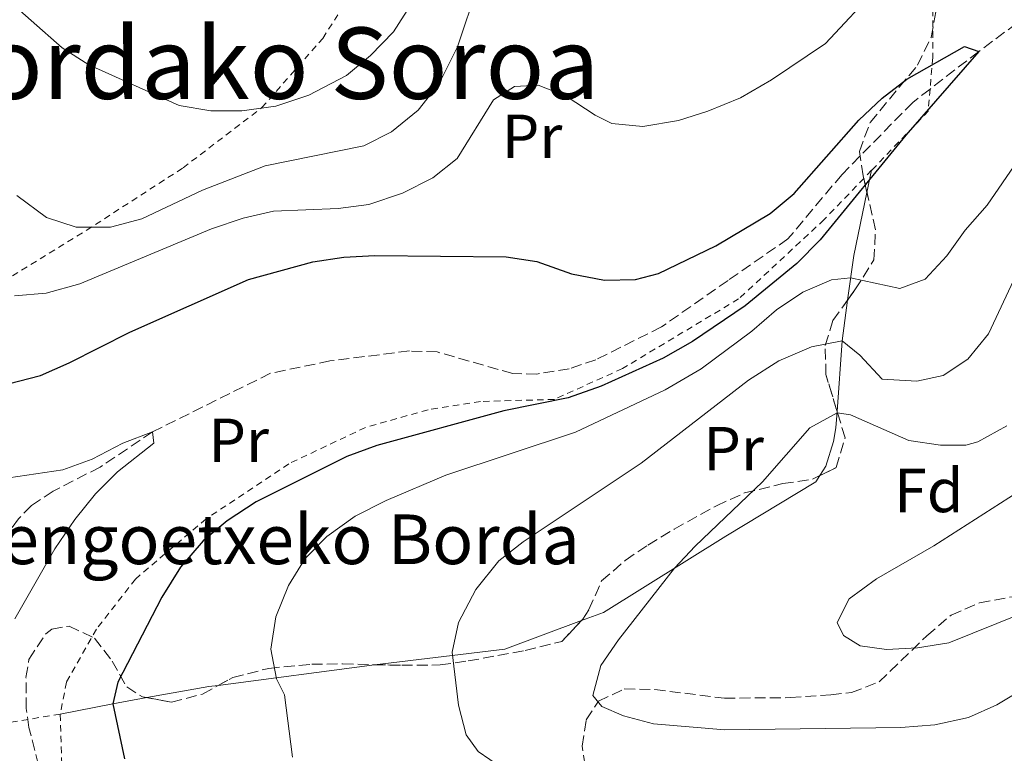
# Model space of a CAD drawing. Units: metres. Extents: x 596725 to 600160, y 4763817 to 4766179.
# Drawn here: x 599325 to 599484, y 4764257 to 4764375 of the extents above; entities that cross this region are included whole.
import ezdxf
from ezdxf.enums import TextEntityAlignment as Align

# ---------------------------------------------------------------- set-up
doc = ezdxf.new("R2010")
doc.units = ezdxf.units.M
doc.header["$MEASUREMENT"] = 0
doc.linetypes.add('DGN Style 2', pattern=[1.7399219301090239, 1.043953158065414, -0.6959687720436097])
doc.linetypes.add('DGN Style 3', pattern=[2.435890702152634, 1.739921930109024, -0.6959687720436097])
for name, color, linetype, lineweight in [('Barranco lineal', 142, 'DGN Style 3', 13), ('Curva de nivel directora', 30, 'Continuous', 30), ('Curva de nivel intermedia', 30, 'Continuous', 0), ('Etiqueta de uso rústico', 92, 'Continuous', 0), ('Etiqueta de zona arbolada', 92, 'Continuous', 0), ('Línea de cambio de uso (parcela vista)', 92, 'Continuous', 0), ('Tela metálica o alambrada', 7, 'DGN Style 2', 0), ('Texto de Borda', 7, 'Continuous', 0), ('Texto de rotulación de espacio menor sin especificar', 7, 'Continuous', 0), ('Zona arbolada', 92, 'DGN Style 3', 0)]:
    doc.layers.add(name, color=color, linetype=linetype, lineweight=lineweight)
doc.styles.add('Style-Arial', font='arial.ttf')

msp = doc.modelspace()

# ---------------------------------------------------------------- linework, layer by layer
at = {"layer": 'Barranco lineal', "color": 142, "linetype": 'DGN Style 3', "lineweight": 13}
for points in [[(599608.5999999996, 4764474.869999999, 634.529999999999), (599591.7400000002, 4764459.619999999, 633.5899999999965), (599578.4900000002, 4764443, 632.3399999999965), (599576.04, 4764437.180000001, 632.029999999999), (599569.9299999997, 4764427.32, 631.4100000000036), (599557.9199999999, 4764416.310000001, 630.9400000000023), (599543.5, 4764404.220000001, 630), (599533.5199999996, 4764401.130000001, 629.529999999999), (599512.5, 4764392.74, 627.5), (599493.4000000004, 4764380.560000001, 625.6199999999953), (599479.4600000001, 4764370.220000001, 625), (599471.6200000001, 4764364.17, 625)], [(599471.6200000001, 4764364.17, 625), (599468.8399999999, 4764362.02, 625), (599457.4400000004, 4764350.42, 624.8399999999965), (599448.7300000006, 4764340.039999999, 624.529999999999), (599439.0899999999, 4764333.350000001, 624.529999999999), (599428.3600000005, 4764325.850000001, 624.0599999999977), (599417.7999999998, 4764320.560000001, 623.75), (599413.5199999996, 4764319.119999999, 623.75), (599408.3200000003, 4764318.27, 623.4400000000023), (599404.4199999999, 4764318.34, 622.9700000000012), (599392.29, 4764321.83, 622.3399999999965), (599387.79, 4764321.99, 622.1900000000023), (599375, 4764320.369999999, 621.8699999999953), (599365.4199999999, 4764318.390000001, 620.9400000000023), (599346.4500000002, 4764308.960000001, 620), (599338, 4764303.279999999, 619.8399999999965), (599330.4400000004, 4764299.41, 619.529999999999), (599326.9600000001, 4764297.08, 619.529999999999), (599324.8799999999, 4764294.960000001, 619.529999999999), (599321.9100000003, 4764290.930000001, 619.3699999999953), (599314.9600000001, 4764274.470000001, 618.75), (599307.6399999997, 4764265, 617.8099999999977), (599303.5099999999, 4764260.680000001, 616.6999999999971)]]:
    msp.add_polyline3d(points, dxfattribs=at)
at = {"layer": 'Curva de nivel directora', "color": 30, "linetype": 'Continuous', "lineweight": 30, "elevation": 625.0000000000001, "flags": 128}
msp.add_lwpolyline([(599323.1999999991, 4764316.690000001), (599328.4200000005, 4764318.060000001), (599333.0000000005, 4764320.050000001), (599342.7599999993, 4764324.99), (599361.8900000001, 4764333.510000001), (599372.2599999993, 4764336.350000001), (599377.2500000005, 4764337.100000001), (599382.2500000005, 4764337.34), (599403.3599999995, 4764337.130000002), (599408.2999999992, 4764336.369999999), (599413.8800000005, 4764334.430000001), (599419.1899999991, 4764333.37), (599424.1899999991, 4764333.49), (599427.8799999994, 4764334.449999999), (599437.1399999998, 4764338.939999999), (599445.8999999994, 4764344.11), (599449.7399999995, 4764347.320000002), (599460.1599999999, 4764359.140000002), (599463.9299999984, 4764362.680000001), (599467.8800000002, 4764365.74), (599477.1600000006, 4764371.000000001), (599479.4599999984, 4764370.220000002), (599467.7100000003, 4764356.740000002), (599453.9299999982, 4764339.890000002), (599450.1699999986, 4764336.050000002), (599441.8299999991, 4764329.279999999), (599433.3600000001, 4764323.52), (599428.6300000005, 4764320.83), (599418.6900000006, 4764316.330000001), (599413.3599999996, 4764314.42), (599402.9799999995, 4764312.33), (599382.5299999998, 4764306.74), (599377.74, 4764305.000000001), (599363.1100000006, 4764297.67), (599358.4300000002, 4764294.630000002), (599354.599999999, 4764291.410000001), (599350.9199999999, 4764287.180000001), (599347.9400000004, 4764282.330000003), (599340.8499999982, 4764268.67), (599340.0599999991, 4764265.180000002), (599341.9399999989, 4764256.29)], dxfattribs=at)
at = {"layer": 'Curva de nivel intermedia', "color": 30, "linetype": 'Continuous', "lineweight": 0, "flags": 128}
for points, elevation in [([(599324.5700000017, 4764347.020000001), (599329.3600000015, 4764343.48), (599334.1200000002, 4764341.899999999), (599339.6800000013, 4764341.939999999), (599344.7100000005, 4764343.259999998), (599354.4699999995, 4764347.880000001), (599364.5900000003, 4764351.800000001), (599380.4600000001, 4764355.039999999), (599384.9200000014, 4764357.3), (599389.1799999995, 4764360.78), (599392.6100000005, 4764365.050000002), (599395.5200000008, 4764370.979999999), (599398.7900000007, 4764380.789999999), (599401.5300000011, 4764392.529999998), (599404.190000001, 4764397.059999999), (599407.1799999994, 4764398.09), (599410.4900000021, 4764397.41), (599414.9100000008, 4764394.849999999)], 635), ([(599446.0700000017, 4764365.63), (599454.780000002, 4764371.52), (599463.3000000003, 4764380.689999999), (599467.050000001, 4764383.999999999), (599474.0000000001, 4764391.989999999), (599478.6700000018, 4764394.830000001), (599482.4700000016, 4764395.069999999), (599487.8800000006, 4764394.02)], 630), ([(599321.8700000015, 4764379.649999999), (599331.8700000016, 4764370.8), (599336.1800000012, 4764368.08), (599350.7300000021, 4764361.509999999), (599355.8399999995, 4764360.659999999), (599360.8399999996, 4764360.67), (599366.28, 4764361.430000001), (599371.6199999999, 4764363.199999998), (599377.6900000006, 4764366.350000001), (599381.5199999996, 4764369.56), (599385.2099999998, 4764373.399999999), (599388.3000000011, 4764378.140000001)], 640.0000000000001), ([(599602.1400000008, 4764372.959999999), (599581.5999999995, 4764373.769999999), (599571.2999999998, 4764373.679999999), (599565.7000000007, 4764373.23), (599549.6299999999, 4764370.09), (599544.8100000008, 4764368.750000001), (599539.4700000008, 4764366.75), (599535.0300000019, 4764364.189999999), (599526.7999999997, 4764358.33), (599522.1700000005, 4764354.439999999), (599515.5200000008, 4764346.96), (599508.9200000004, 4764337.619999999), (599505.4600000003, 4764333.390000001), (599502.8000000004, 4764328.66), (599499.5199999993, 4764314.730000001), (599497.1800000012, 4764310.32), (599493.8900000011, 4764306.060000001), (599485.6600000011, 4764299.21), (599472.240000001, 4764290.59)], 645), ([(599324.2300000018, 4764330.84), (599329.3100000002, 4764331.28), (599334.7300000006, 4764332.779999999), (599355.9400000002, 4764341.630000001), (599361.0300000019, 4764343.369999998), (599365.9000000001, 4764344.499999999), (599376.3099999994, 4764344.91), (599381.2699999993, 4764345.560000001), (599386.6900000017, 4764347.4), (599391.5700000012, 4764349.850000001), (599395.4700000016, 4764352.999999999), (599401.3600000013, 4764362.439999999), (599404.7400000008, 4764364.57), (599408.5400000006, 4764364.800000001), (599413.0500000012, 4764363.04), (599417.6800000003, 4764359.98), (599420.3899999993, 4764358.609999999), (599425.3700000015, 4764358.149999999), (599431.0900000014, 4764359.099999999), (599435.8500000001, 4764360.619999999), (599441.1000000006, 4764362.760000001), (599446.0700000017, 4764365.63)], 630), ([(599487.6500000004, 4764355.42), (599480.8200000019, 4764345.449999999), (599477.2500000001, 4764341.42), (599474.2900000007, 4764337.289999999), (599470.8200000017, 4764333.56), (599466.7400000002, 4764332.02), (599458.8300000001, 4764333.789999999), (599455.7300000021, 4764333.460000002), (599451.140000001, 4764331.479999999), (599446.9200000009, 4764328.600000001), (599442.910000001, 4764325.149999999), (599434.7800000017, 4764319.09), (599428.9900000005, 4764315.720000001), (599414.5599999999, 4764308.92), (599393.6800000012, 4764301.970000001), (599384.0499999997, 4764297.92), (599379.0700000019, 4764295.369999999), (599374.500000001, 4764292.130000001), (599370.9900000019, 4764288.57), (599368.3400000009, 4764284.220000001), (599366.3100000013, 4764279.16), (599365.4599999997, 4764273.95), (599366.4000000008, 4764269.16), (599367.6900000004, 4764266.58), (599368.9800000002, 4764256.59)], 630), ([(599489.1200000012, 4764342.050000002), (599481.040000001, 4764324.720000001), (599477.6800000014, 4764320.679999999), (599473.7000000007, 4764318.05), (599469.5099999997, 4764317.109999999), (599463.9000000015, 4764317.46), (599460.3000000007, 4764321.32), (599457.4400000019, 4764323.640000001), (599452.5400000003, 4764322.65), (599447.2600000007, 4764320.41), (599442.4000000014, 4764317.300000001), (599425.1200000012, 4764303.939999999), (599406.130000001, 4764291.270000001), (599402.2000000017, 4764288.199999999), (599398.4700000011, 4764283.55), (599395.7000000017, 4764278.259999999), (599394.7000000004, 4764273.449999999), (599395.7100000007, 4764264.949999998), (599396.9500000012, 4764260.159999998), (599398.8800000001, 4764257.480000001), (599402.5999999995, 4764254.91)], 635), ([(599483.9700000013, 4764309.939999999), (599479.3300000011, 4764307.359999999), (599477.390000001, 4764306.829999999), (599473.2900000016, 4764306.789999999), (599468.1799999997, 4764307.550000002), (599458.820000001, 4764311.710000001), (599456.6399999994, 4764312.039999999), (599452.2600000007, 4764309.61), (599444.6299999999, 4764300.929999999), (599433.7800000003, 4764290.56), (599430.47, 4764287.019999999), (599421.4700000011, 4764275.439999999), (599418.6100000001, 4764271.310000001), (599417.3499999995, 4764266.5), (599418.7700000011, 4764264.71), (599422.2800000003, 4764263.239999999), (599427.0999999995, 4764261.909999999), (599438.5999999995, 4764260.99), (599466.9000000012, 4764261.350000001), (599472.400000002, 4764261.789999999), (599477.790000001, 4764262.939999999), (599482.3600000021, 4764264.989999999), (599496.9900000012, 4764273.82)], 640.0000000000001), ([(599321.8100000012, 4764301.349999999), (599332.0100000004, 4764302.830000001), (599336.7000000019, 4764304.539999999), (599341.6700000007, 4764307.109999998), (599346.4500000018, 4764308.959999999), (599346.6700000009, 4764307.16), (599340.8100000002, 4764302.509999999), (599337.2500000017, 4764298.999999999), (599333.9500000004, 4764294.849999999), (599330.7200000006, 4764290.109999998), (599324.2600000009, 4764278.850000001)], 620), ([(599472.240000001, 4764290.59), (599462.9800000007, 4764285.3), (599458.610000001, 4764282.059999999), (599456.6500000006, 4764278.25), (599457.6699999999, 4764276.16), (599460.3800000012, 4764274.48), (599464.5900000001, 4764273.919999998), (599469.5800000012, 4764274.150000001), (599474.6200000015, 4764274.980000001), (599490.0800000001, 4764281.179999999), (599501.2900000017, 4764285.15), (599506.0999999996, 4764286.519999999), (599517.85, 4764289.100000001), (599523.1400000006, 4764290.640000001), (599533.3300000008, 4764292.24), (599538.6200000015, 4764292.779999999), (599559.5200000004, 4764292.649999999), (599583.3400000008, 4764287.300000001), (599583.1600000019, 4764284.199999998), (599581.1900000004, 4764281.480000001), (599576.9100000003, 4764278.640000001), (599567.850000001, 4764273.76), (599545.820000001, 4764260.99), (599536.8300000011, 4764255.4)], 645)]:
    msp.add_lwpolyline(points, dxfattribs=dict(at, elevation=elevation))
at = {"layer": 'Línea de cambio de uso (parcela vista)', "color": 92, "linetype": 'Continuous', "lineweight": 0, "extrusion": (0.04469878704107488, 0.2131097312544537, 0.9760052565850819), "elevation": 1042736.210450523, "flags": 128}
msp.add_lwpolyline([(391323.4219170889, -4670970.317826366), (391323.4219170889, -4670966.592401243)], dxfattribs=at)
at = {"layer": 'Línea de cambio de uso (parcela vista)', "color": 92, "linetype": 'Continuous', "lineweight": 0, "extrusion": (-0.8749615584331392, 0.2744705245203218, 0.3988836953722121), "elevation": 783417.4318210487, "flags": 128}
msp.add_lwpolyline([(-4725352.479649562, -340092.3448752252), (-4725342.135943424, -340089.8161989518), (-4725334.985140603, -340086.7814166499)], dxfattribs=at)
at = {"layer": 'Línea de cambio de uso (parcela vista)', "color": 92, "linetype": 'Continuous', "lineweight": 0, "extrusion": (-0.6114875039681845, 0.3572905253219404, 0.7059932811337027), "elevation": 1336135.176372975, "flags": 128}
msp.add_lwpolyline([(-4416022.75139693, -1331044.125028397), (-4416016.666494936, -1331040.556779487), (-4416006.439462923, -1331033.385687823)], dxfattribs=at)
at = {"layer": 'Línea de cambio de uso (parcela vista)', "color": 92, "linetype": 'Continuous', "lineweight": 0, "extrusion": (-0.2028626781651596, 0.05230876839206235, 0.9778090440147118), "elevation": 128238.6151279168, "flags": 128}
msp.add_lwpolyline([(-4763044.519600842, -595492.6383287469), (-4763036.948678836, -595503.681863199), (-4763029.309201909, -595523.8252394903)], dxfattribs=at)
at = {"layer": 'Línea de cambio de uso (parcela vista)', "color": 92, "linetype": 'Continuous', "lineweight": 0, "extrusion": (-0.1422137057578352, -0.01887847526725132, 0.989655932668626), "elevation": -174557.3395200126, "flags": 128}
msp.add_lwpolyline([(-4643966.24034373, 1208573.234405616), (-4643966.24034373, 1208547.564759066)], dxfattribs=at)
at = {"layer": 'Línea de cambio de uso (parcela vista)', "color": 92, "linetype": 'Continuous', "lineweight": 0, "extrusion": (0.04109954524422831, -0.8633820421219528, 0.5028740167497664), "elevation": -4088434.401840419, "flags": 128}
msp.add_lwpolyline([(825215.8479345199, 2379328.238953828), (825214.3534300416, 2379327.987438174), (825204.2929127244, 2379325.418021816)], dxfattribs=at)
at = {"layer": 'Línea de cambio de uso (parcela vista)', "color": 92, "linetype": 'Continuous', "lineweight": 0, "extrusion": (-0.2465375321634447, 0.8786850529583912, 0.4088175912827967), "elevation": 4038784.048381025, "flags": 128}
msp.add_lwpolyline([(-1864098.559375973, -1808537.364699414), (-1864093.018598295, -1808538.700529427), (-1864084.394640306, -1808540.300325851)], dxfattribs=at)
at = {"layer": 'Línea de cambio de uso (parcela vista)', "color": 92, "linetype": 'Continuous', "lineweight": 0}
for points in [[(599456.6518000001, 4764312.255700001, 639.9486999999936), (599456.4699999997, 4764309.630000001, 641.1199999999953), (599456.0899999999, 4764307.42, 640.8099999999977), (599454.8200000003, 4764303.41, 640.8099999999977), (599453.8953, 4764301.931700001, 640.8099999999977)], [(599453.8953, 4764301.931700001, 640.8099999999977), (599453.25, 4764300.9, 640.8099999999977), (599438.7199999997, 4764292.17, 640.8099999999977), (599419.0300000003, 4764279.890000001, 638.929999999993), (599415.5268000001, 4764278.574899999, 638.2736000000004)]]:
    msp.add_polyline3d(points, dxfattribs=at)
at = {"layer": 'Tela metálica o alambrada', "color": 7, "linetype": 'DGN Style 2', "lineweight": 0, "extrusion": (0.1852059650473912, -0.1643666766139344, 0.9688562050839924), "elevation": -671469.657388626, "flags": 128}
msp.add_lwpolyline([(3961335.548666515, 2629730.353208004), (3961332.671936843, 2629728.132098733), (3961319.505472395, 2629728.657088197)], dxfattribs=at)
at = {"layer": 'Tela metálica o alambrada', "color": 7, "linetype": 'DGN Style 2', "lineweight": 0}
for points in [[(599378.8899999997, 4764385.359999999, 647.1600000000036), (599382.1399999997, 4764419.09, 646.4600000000064), (599387.2300000006, 4764420.140000001, 643.2599999999948), (599388.5, 4764428.850000001, 643.8000000000029), (599391.5300000003, 4764436.130000001, 643.8000000000029), (599395.1100000005, 4764439.210000001, 644.2700000000041), (599413.3099999996, 4764433.470000001, 644.7400000000052), (599419.0999999996, 4764434.42, 645.6000000000058), (599432.6699999999, 4764426.850000001, 645.4499999999971), (599444.4699999997, 4764421.699999999, 644.1999999999971), (599453.79, 4764419.140000001, 642.6300000000047), (599466.0499999998, 4764418.65, 637.8699999999953), (599470.0499999998, 4764418.230000001, 635.7599999999948), (599472.0300000003, 4764387.4, 630.2899999999936), (599472.04, 4764369.25, 627.6300000000047), (599471.6200000001, 4764364.17, 626.8500000000058)], [(599291.4500000002, 4764329.99, 628.6199999999953), (599298.2999999998, 4764331.480000001, 626.8399999999965), (599308.0700000003, 4764331.83, 628.3300000000017), (599317.8799999999, 4764332.039999999, 631.0800000000017), (599323.8799999999, 4764334.09, 632.3500000000058), (599335.7800000003, 4764341.4, 634.8800000000047), (599351.3499999996, 4764351.480000001, 638.3699999999953), (599364.0499999998, 4764361.17, 641.7200000000012), (599373.8499999996, 4764372.33, 644.029999999999), (599378.1299999999, 4764379.01, 646.4900000000052), (599378.8899999997, 4764385.359999999, 647.1600000000036)], [(599462.2000000002, 4764351.08, 626.429999999993), (599454.5700000003, 4764343.140000001, 626.5399999999936), (599440.79, 4764330.359999999, 626.4600000000064), (599422.0899999999, 4764319.140000001, 625.8300000000017), (599411.1299999999, 4764314.189999999, 625.8300000000017), (599399.2300000006, 4764313.84, 625.5200000000041), (599390.79, 4764312.51, 625.2899999999936), (599380.7199999997, 4764309.67, 624.9799999999959), (599368.3700000001, 4764303.810000001, 624.2700000000041), (599355.0499999998, 4764294.939999999, 624.2700000000041), (599343.6799999997, 4764285.24, 623.8000000000029), (599337.4100000003, 4764277.180000001, 623.2599999999948), (599332.5800000001, 4764268.640000001, 623.179999999993), (599331.5800000001, 4764263.480000001, 622.9400000000023)], [(599331.5800000001, 4764263.480000001, 622.9400000000023), (599318, 4764261.300000001, 619.429999999993), (599305.7100000001, 4764259.99, 617.3999999999943), (599303.5099999999, 4764260.680000001, 617.6000000000058)], [(599331.5800000001, 4764263.480000001, 622.9400000000023), (599331.8499999996, 4764255.33, 622.7899999999936), (599333.0199999996, 4764248.09, 622.7100000000064), (599335.2999999998, 4764244.210000001, 622.6300000000047), (599341.75, 4764238.970000001, 623.1000000000058)]]:
    msp.add_polyline3d(points, dxfattribs=at)
at = {"layer": 'Zona arbolada', "color": 92, "linetype": 'DGN Style 3', "lineweight": 0, "extrusion": (-0.260103585718561, 0.1321328308119547, 0.9564972763777044), "elevation": 474222.0873123002, "flags": 128}
msp.add_lwpolyline([(-4519093.296022679, -1552579.129795217), (-4519097.265339961, -1552574.331022426), (-4519101.722117327, -1552572.949318631)], dxfattribs=at)
at = {"layer": 'Zona arbolada', "color": 92, "linetype": 'DGN Style 3', "lineweight": 0}
for points in [[(599328.7199999997, 4764252.939999999, 627.9400000000023), (599326.5499999998, 4764261.32, 627.4700000000012), (599326.1200000001, 4764264.42, 627.4700000000012), (599326.0700000003, 4764269.41, 627.3699999999953), (599326.5499999998, 4764272.32, 627.3099999999977), (599329.2699999996, 4764276.449999999, 627.179999999993), (599330.2100000001, 4764277.16, 627.1499999999943), (599333, 4764277.680000001, 627.1499999999943), (599337.1200000001, 4764275.720000001, 627.6199999999953), (599339.9500000002, 4764272.039999999, 629.1900000000023), (599342.29, 4764267.869999999, 629.6499999999943), (599344.7999999998, 4764266.289999999, 629.5), (599349.5, 4764265.41, 631.0200000000041), (599354.5, 4764266.730000001, 631.6699999999983), (599359.3799999999, 4764269.42, 632.6199999999953), (599365.1699999999, 4764270.869999999, 633.7200000000012), (599372.0599999996, 4764271.529999999, 635.279999999999), (599377.04, 4764271.58, 635.7400000000052), (599386.5599999996, 4764271.359999999, 637.6199999999953), (599392.7599999999, 4764271.42, 639.3399999999965), (599397.2599999999, 4764272.060000001, 640.1199999999953), (599406.4400000004, 4764273.74, 640.75), (599412.3300000001, 4764275.199999999, 642.1499999999943), (599415.7400000002, 4764278.800000001, 642.5800000000017), (599416.6900000004, 4764280.33, 642.779999999999), (599418.7400000002, 4764284.949999999, 644.3399999999965), (599422.5499999998, 4764288.26, 644.4799999999959), (599426.1900000004, 4764290.720000001, 644.6499999999943), (599430.4100000003, 4764293.289999999, 645.4700000000012), (599437.2199999997, 4764297.050000001, 646.5099999999948), (599441.7400000002, 4764299.109999999, 647.1199999999953), (599447.9100000003, 4764300.619999999, 648.25), (599452.6799999997, 4764301.34, 649.2299999999959), (599456.4800000006, 4764303.189999999, 649.5), (599457.9400000004, 4764308.02, 648.8600000000006), (599454.8499999996, 4764318.180000001, 647.3099999999977), (599454.7400000002, 4764322.890000001, 645.7100000000064), (599455.9699999997, 4764326.890000001, 644.3399999999965), (599459.5300000003, 4764331.82, 643.3999999999943), (599462.5800000001, 4764336.65, 642.3099999999977), (599462.8300000001, 4764341.49, 641.279999999999), (599460.8399999999, 4764350.210000001, 639.2400000000052), (599460.2300000006, 4764354.130000001, 638.25), (599461.9699999997, 4764358.77, 637.5800000000017), (599466.6299999999, 4764364.449999999, 637.6000000000058), (599469.5999999996, 4764368.02, 638.25), (599471.7800000003, 4764372.49, 638.179999999993), (599472.7199999997, 4764377.439999999, 638.0899999999965)], [(599461.4535999997, 4764347.521400001, 639.869000000006), (599460.8399999999, 4764350.210000001, 639.2400000000052), (599460.2300000006, 4764354.130000001, 638.25), (599461.9699999997, 4764358.77, 637.5800000000017), (599466.6299999999, 4764364.449999999, 637.6000000000058), (599469.5999999996, 4764368.02, 638.25), (599471.7800000003, 4764372.49, 638.179999999993), (599472.7199999997, 4764377.439999999, 638.0899999999965)], [(599458.3346999995, 4764330.1647, 643.7155999999959), (599459.5300000003, 4764331.82, 643.3999999999943), (599462.5800000001, 4764336.65, 642.3099999999977), (599462.8300000001, 4764341.49, 641.279999999999), (599461.4535999997, 4764347.521400001, 639.869000000006)], [(599456.6518000001, 4764312.255700001, 648.2137999999978), (599454.8499999996, 4764318.180000001, 647.3099999999977), (599454.7400000002, 4764322.890000001, 645.7100000000064), (599455.9699999997, 4764326.890000001, 644.3399999999965), (599458.3346999995, 4764330.1647, 643.7155999999959)], [(599453.8953, 4764301.931700001, 649.3163999999961), (599456.4800000006, 4764303.189999999, 649.5), (599457.9400000004, 4764308.02, 648.8600000000006), (599456.6518000001, 4764312.255700001, 648.2137999999978)], [(599415.5268000001, 4764278.574899999, 642.5531000000046), (599415.7400000002, 4764278.800000001, 642.5800000000017), (599416.6900000004, 4764280.33, 642.779999999999), (599418.7400000002, 4764284.949999999, 644.3399999999965), (599422.5499999998, 4764288.26, 644.4799999999959), (599426.1900000004, 4764290.720000001, 644.6499999999943), (599430.4100000003, 4764293.289999999, 645.4700000000012), (599437.2199999997, 4764297.050000001, 646.5099999999948), (599441.7400000002, 4764299.109999999, 647.1199999999953), (599447.9100000003, 4764300.619999999, 648.25), (599452.6799999997, 4764301.34, 649.2299999999959), (599453.8953, 4764301.931700001, 649.3163999999961)], [(599422.3799999999, 4764267.550000001, 642.029999999999), (599427.3099999996, 4764267.460000001, 642.9100000000036), (599438.5199999996, 4764266.060000001, 644.9400000000023), (599449.1200000001, 4764266.15, 644.9400000000023), (599455.6200000001, 4764266.609999999, 644.9400000000023), (599458.9500000002, 4764266.960000001, 646.2299999999959), (599463.4000000004, 4764268.680000001, 647.75), (599471.1100000005, 4764276.119999999, 652.3999999999943), (599475, 4764279.449999999, 652.75), (599479.5899999999, 4764281.430000001, 652.75), (599484.9400000004, 4764282.41, 652.4199999999983)], [(599328.7199999997, 4764252.939999999, 627.9400000000023), (599326.5499999998, 4764261.32, 627.4700000000012), (599326.1200000001, 4764264.42, 627.4700000000012), (599326.0700000003, 4764269.41, 627.3699999999953), (599326.5499999998, 4764272.32, 627.3099999999977), (599329.2699999996, 4764276.449999999, 627.179999999993), (599330.2100000001, 4764277.16, 627.1499999999943), (599333, 4764277.680000001, 627.1499999999943), (599337.1200000001, 4764275.720000001, 627.6199999999953), (599339.9500000002, 4764272.039999999, 629.1900000000023), (599342.29, 4764267.869999999, 629.6499999999943), (599344.7999999998, 4764266.289999999, 629.5), (599345.5422999999, 4764266.151000001, 629.7400999999954)], [(599382.2000000002, 4764271.4604, 636.7590000000055), (599386.5599999996, 4764271.359999999, 637.6199999999953), (599392.7599999999, 4764271.42, 639.3399999999965), (599397.2599999999, 4764272.060000001, 640.1199999999953), (599406.4400000004, 4764273.74, 640.75)], [(599357.0168000003, 4764268.1174, 632.1600000000036), (599359.3799999999, 4764269.42, 632.6199999999953), (599365.1699999999, 4764270.869999999, 633.7200000000012), (599372.0599999996, 4764271.529999999, 635.279999999999), (599377.04, 4764271.58, 635.7400000000052), (599382.2000000002, 4764271.4604, 636.7590000000055)], [(599345.5422999999, 4764266.151000001, 629.7400999999954), (599349.5, 4764265.41, 631.0200000000041), (599354.5, 4764266.730000001, 631.6699999999983), (599357.0168000003, 4764268.1174, 632.1600000000036)], [(599416.4400000004, 4764252.76, 640.25), (599415.5899999999, 4764258.350000001, 641.6600000000036), (599416.25, 4764262.560000001, 641.6600000000036), (599418.2199999997, 4764265.57, 641.6600000000036), (599422.3799999999, 4764267.550000001, 642.029999999999)]]:
    msp.add_polyline3d(points, dxfattribs=at)

# ---------------------------------------------------------------- texts
at = {"layer": 'Etiqueta de uso rústico', "color": 92, "linetype": 'Continuous', "lineweight": 0, "style": 'Style-Arial'}
for p in [(599407.5454566098, 4764356.540010002, 628.8699999999953), (599360.3154566103, 4764307.590009999, 621.8000000000029), (599439.99545661, 4764306.250010001, 636.8800000000047)]:
    msp.add_text('Pr', height=7.000000000000002, dxfattribs=at).set_placement(p, align=Align.MIDDLE_CENTER)
at = {"layer": 'Etiqueta de zona arbolada', "color": 92, "linetype": 'Continuous', "lineweight": 0, "style": 'Style-Arial'}
msp.add_text('Fd', height=7.000000000000002, dxfattribs=at).set_placement((599471.4174413665, 4764299.520010002, 642.3699999999953), align=Align.MIDDLE_CENTER)
at = {"layer": 'Texto de Borda', "color": 7, "linetype": 'Continuous', "lineweight": 0, "style": 'Style-Arial'}
msp.add_text('Bengoetxeko Borda', height=8, dxfattribs=at).set_placement((599314.9299999995, 4764287.65, 619.7100000000064))
at = {"layer": 'Texto de rotulación de espacio menor sin especificar', "color": 7, "linetype": 'Continuous', "lineweight": 0, "style": 'Style-Arial'}
msp.add_text('Bengoetxeko Bordako Soroa', height=11.5, dxfattribs=at).set_placement((599313.8062952771, 4764368.330010001, 642.5099999999948), align=Align.MIDDLE_CENTER)

doc.saveas('drawing.dxf')
